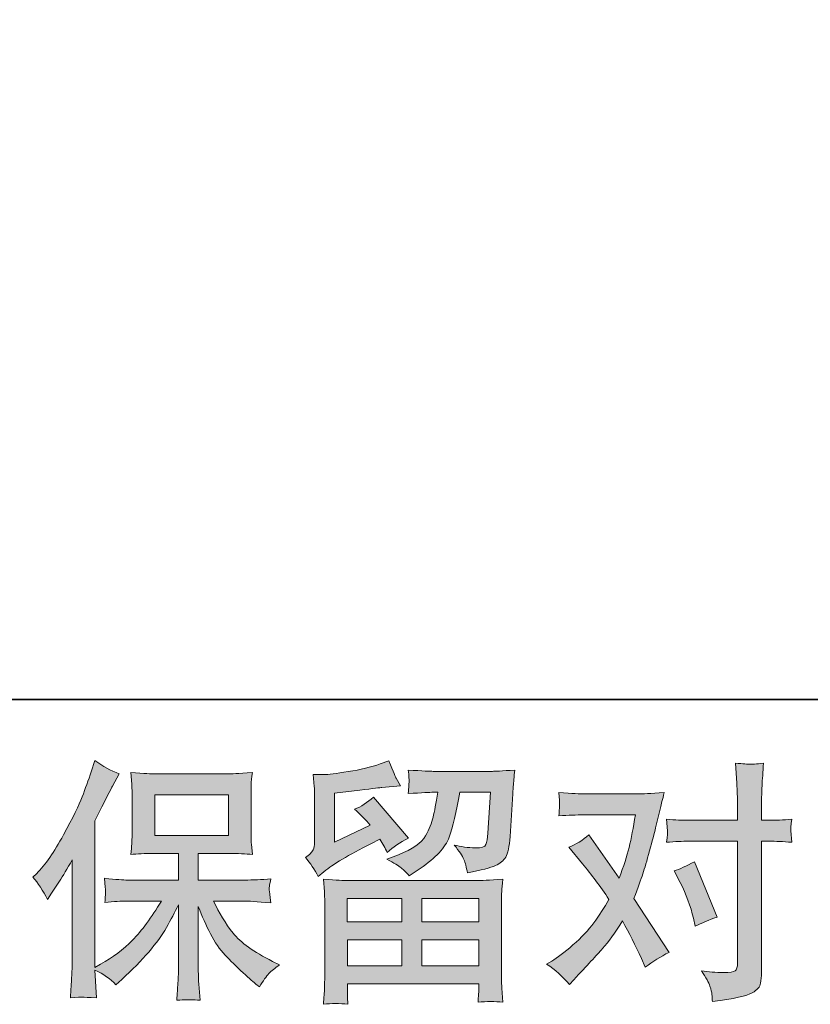
# Model space of a CAD drawing. Units: inches. Extents: x -221 to 146, y 129 to 391.
# Drawn here: x -161 to -133, y 129 to 165 of the extents above; entities that cross this region are included whole.
import ezdxf

# ---------------------------------------------------------------- set-up
doc = ezdxf.new("R2010")
doc.units = ezdxf.units.IN
doc.header["$MEASUREMENT"] = 0
doc.layers.add('图层 1', color=7, linetype='Continuous')

msp = doc.modelspace()

# ---------------------------------------------------------------- hatches: boundary and pattern name
at = {"layer": '图层 1'}
h = msp.add_hatch(color=7, dxfattribs=at)
h.dxf.hatch_style = 2
h.paths.add_polyline_path([(-156.639, 135.481), (-153.986, 135.481), (-153.986, 136.941), (-156.639, 136.941)])
edge = h.paths.add_edge_path()
edge.add_spline(control_points=[(-161.026, 133.979), (-161.026, 133.979), (-160.888, 134.114), (-160.888, 134.114), (-160.585, 134.419), (-160.265, 134.881), (-159.924, 135.502), (-159.585, 136.123), (-159.361, 136.58), (-159.249, 136.872), (-159.138, 137.164), (-159.029, 137.466), (-158.926, 137.776), (-158.926, 137.776), (-158.795, 138.178), (-158.795, 138.178), (-158.509, 137.971), (-158.217, 137.813), (-157.918, 137.703), (-157.918, 137.703), (-158.155, 137.256), (-158.155, 137.256), (-158.198, 137.183), (-158.412, 136.766), (-158.795, 136.005), (-158.795, 136.005), (-158.795, 130.726), (-158.795, 130.726), (-158.795, 130.726), (-158.588, 130.845), (-158.588, 130.845), (-158.15, 131.088), (-157.765, 131.377), (-157.438, 131.712), (-157.106, 132.047), (-156.761, 132.516), (-156.397, 133.119), (-156.397, 133.119), (-157.623, 133.119), (-157.623, 133.119), (-157.841, 133.119), (-158.11, 133.1), (-158.432, 133.064), (-158.426, 133.174), (-158.42, 133.259), (-158.413, 133.329), (-158.409, 133.396), (-158.406, 133.447), (-158.409, 133.487), (-158.412, 133.527), (-158.423, 133.676), (-158.442, 133.938), (-158.027, 133.895), (-157.757, 133.874), (-157.623, 133.874), (-157.623, 133.874), (-155.787, 133.874), (-155.787, 133.874), (-155.787, 133.874), (-155.787, 134.836), (-155.787, 134.836), (-155.787, 134.836), (-156.663, 134.836), (-156.663, 134.836), (-156.995, 134.836), (-157.276, 134.82), (-157.502, 134.79), (-157.483, 134.957), (-157.471, 135.085), (-157.464, 135.174), (-157.458, 135.262), (-157.455, 135.381), (-157.455, 135.53), (-157.455, 135.53), (-157.455, 136.97), (-157.455, 136.97), (-157.455, 137.146), (-157.458, 137.268), (-157.464, 137.329), (-157.464, 137.329), (-157.502, 137.743), (-157.502, 137.743), (-157.002, 137.712), (-156.724, 137.697), (-156.663, 137.697), (-156.663, 137.697), (-153.983, 137.697), (-153.983, 137.697), (-153.922, 137.697), (-153.635, 137.712), (-153.123, 137.743), (-153.149, 137.56), (-153.162, 137.417), (-153.165, 137.314), (-153.169, 137.213), (-153.169, 137.097), (-153.169, 136.97), (-153.169, 136.97), (-153.169, 135.53), (-153.169, 135.53), (-153.169, 135.338), (-153.165, 135.219), (-153.159, 135.167), (-153.159, 135.167), (-153.123, 134.79), (-153.123, 134.79), (-153.351, 134.82), (-153.641, 134.836), (-153.992, 134.836), (-153.992, 134.836), (-155.069, 134.836), (-155.069, 134.836), (-155.069, 134.836), (-155.069, 133.874), (-155.069, 133.874), (-155.069, 133.874), (-153.398, 133.874), (-153.398, 133.874), (-153.105, 133.874), (-152.792, 133.889), (-152.457, 133.919), (-152.481, 133.791), (-152.5, 133.7), (-152.508, 133.642), (-152.517, 133.584), (-152.521, 133.539), (-152.517, 133.505), (-152.514, 133.475), (-152.494, 133.323), (-152.457, 133.055), (-152.967, 133.097), (-153.283, 133.119), (-153.398, 133.119), (-153.398, 133.119), (-154.52, 133.119), (-154.52, 133.119), (-154.321, 132.693), (-154.085, 132.309), (-153.818, 131.968), (-153.549, 131.627), (-153.076, 131.286), (-152.393, 130.945), (-152.393, 130.945), (-152.146, 130.817), (-152.146, 130.817), (-152.31, 130.708), (-152.438, 130.604), (-152.53, 130.507), (-152.622, 130.409), (-152.734, 130.251), (-152.868, 130.032), (-152.868, 130.032), (-152.996, 130.132), (-152.996, 130.132), (-153.063, 130.181), (-153.217, 130.318), (-153.458, 130.54), (-153.699, 130.763), (-153.915, 130.973), (-154.107, 131.174), (-154.299, 131.374), (-154.472, 131.63), (-154.63, 131.938), (-154.788, 132.245), (-154.935, 132.571), (-155.069, 132.918), (-155.069, 132.918), (-155.069, 130.607), (-155.069, 130.607), (-155.069, 130.431), (-155.063, 130.272), (-155.05, 130.132), (-155.05, 130.132), (-155.005, 129.548), (-155.005, 129.548), (-155.136, 129.554), (-155.235, 129.56), (-155.302, 129.566), (-155.372, 129.572), (-155.553, 129.566), (-155.842, 129.548), (-155.829, 129.785), (-155.817, 129.986), (-155.806, 130.148), (-155.793, 130.309), (-155.787, 130.461), (-155.787, 130.607), (-155.787, 130.607), (-155.787, 132.982), (-155.787, 132.982), (-155.915, 132.714), (-156.058, 132.443), (-156.216, 132.166), (-156.375, 131.889), (-156.588, 131.594), (-156.855, 131.283), (-157.123, 130.973), (-157.445, 130.644), (-157.824, 130.297), (-157.824, 130.297), (-158.033, 130.105), (-158.033, 130.105), (-158.228, 130.312), (-158.48, 130.489), (-158.799, 130.635), (-158.799, 130.635), (-158.735, 129.63), (-158.735, 129.63), (-159.014, 129.648), (-159.182, 129.661), (-159.233, 129.664), (-159.285, 129.667), (-159.431, 129.654), (-159.674, 129.63), (-159.655, 129.928), (-159.642, 130.175), (-159.629, 130.37), (-159.617, 130.565), (-159.611, 130.766), (-159.611, 130.973), (-159.611, 130.973), (-159.611, 134.598), (-159.611, 134.598), (-159.786, 134.282), (-159.939, 134.026), (-160.067, 133.831), (-160.067, 133.831), (-160.351, 133.402), (-160.351, 133.402), (-160.351, 133.402), (-160.496, 133.174), (-160.496, 133.174), (-160.661, 133.496), (-160.837, 133.764), (-161.026, 133.979)], knot_values=[0, 0, 0, 0, 0.352778, 0.352778, 0.352778, 0.705556, 0.705556, 0.705556, 1.058333, 1.058333, 1.058333, 1.411111, 1.411111, 1.411111, 1.763889, 1.763889, 1.763889, 2.116667, 2.116667, 2.116667, 2.469444, 2.469444, 2.469444, 2.822222, 2.822222, 2.822222, 3.175, 3.175, 3.175, 3.527778, 3.527778, 3.527778, 3.880556, 3.880556, 3.880556, 4.233333, 4.233333, 4.233333, 4.586111, 4.586111, 4.586111, 4.938889, 4.938889, 4.938889, 5.291667, 5.291667, 5.291667, 5.644444, 5.644444, 5.644444, 5.997222, 5.997222, 5.997222, 6.35, 6.35, 6.35, 6.702778, 6.702778, 6.702778, 7.055556, 7.055556, 7.055556, 7.408333, 7.408333, 7.408333, 7.761111, 7.761111, 7.761111, 8.113889, 8.113889, 8.113889, 8.466667, 8.466667, 8.466667, 8.819444, 8.819444, 8.819444, 9.172222, 9.172222, 9.172222, 9.525, 9.525, 9.525, 9.877778, 9.877778, 9.877778, 10.230556, 10.230556, 10.230556, 10.583333, 10.583333, 10.583333, 10.936111, 10.936111, 10.936111, 11.288889, 11.288889, 11.288889, 11.641667, 11.641667, 11.641667, 11.994444, 11.994444, 11.994444, 12.347222, 12.347222, 12.347222, 12.7, 12.7, 12.7, 13.052778, 13.052778, 13.052778, 13.405556, 13.405556, 13.405556, 13.758333, 13.758333, 13.758333, 14.111111, 14.111111, 14.111111, 14.463889, 14.463889, 14.463889, 14.816667, 14.816667, 14.816667, 15.169444, 15.169444, 15.169444, 15.522222, 15.522222, 15.522222, 15.875, 15.875, 15.875, 16.227778, 16.227778, 16.227778, 16.580556, 16.580556, 16.580556, 16.933333, 16.933333, 16.933333, 17.286111, 17.286111, 17.286111, 17.638889, 17.638889, 17.638889, 17.991667, 17.991667, 17.991667, 18.344444, 18.344444, 18.344444, 18.697222, 18.697222, 18.697222, 19.05, 19.05, 19.05, 19.402778, 19.402778, 19.402778, 19.755556, 19.755556, 19.755556, 20.108333, 20.108333, 20.108333, 20.461111, 20.461111, 20.461111, 20.813889, 20.813889, 20.813889, 21.166667, 21.166667, 21.166667, 21.519444, 21.519444, 21.519444, 21.872222, 21.872222, 21.872222, 22.225, 22.225, 22.225, 22.577778, 22.577778, 22.577778, 22.930556, 22.930556, 22.930556, 23.283333, 23.283333, 23.283333, 23.636111, 23.636111, 23.636111, 23.988889, 23.988889, 23.988889, 24.341667, 24.341667, 24.341667, 24.694444, 24.694444, 24.694444, 25.047222, 25.047222, 25.047222, 25.4, 25.4, 25.4, 25.752778, 25.752778, 25.752778, 26.105556, 26.105556, 26.105556, 26.458333, 26.458333, 26.458333, 26.811111, 26.811111, 26.811111, 27.163889, 27.163889, 27.163889, 27.516667, 27.516667, 27.516667, 27.516667], degree=3, periodic=0)
edge.add_line((-161.026, 133.979), (-161.026, 133.979))
h = msp.add_hatch(color=7, dxfattribs=at)
h.dxf.hatch_style = 2
h.paths.add_polyline_path([(-149.705, 133.21), (-147.741, 133.21), (-147.741, 132.37), (-149.714, 132.37)])
h.paths.add_polyline_path([(-149.702, 131.725), (-147.741, 131.725), (-147.741, 130.787), (-149.702, 130.787)])
h.paths.add_polyline_path([(-147.022, 131.725), (-144.965, 131.725), (-144.965, 130.787), (-147.022, 130.787)])
h.paths.add_polyline_path([(-147.022, 133.21), (-144.965, 133.21), (-144.965, 132.37), (-147.022, 132.37)])
edge = h.paths.add_edge_path()
edge.add_spline(control_points=[(-150.755, 134.002), (-150.755, 134.002), (-150.545, 134.175), (-150.545, 134.175), (-150.219, 134.443), (-149.656, 134.778), (-148.859, 135.18), (-148.859, 135.18), (-148.53, 135.344), (-148.53, 135.344), (-148.433, 135.192), (-148.344, 135.03), (-148.265, 134.862), (-148.063, 135.061), (-147.811, 135.234), (-147.507, 135.379), (-147.507, 135.379), (-148.759, 136.86), (-148.759, 136.86), (-148.983, 136.665), (-149.212, 136.519), (-149.443, 136.422), (-149.229, 136.227), (-149.04, 136.038), (-148.877, 135.855), (-148.877, 135.855), (-150.165, 135.234), (-150.165, 135.234), (-150.165, 135.234), (-150.165, 137.006), (-150.165, 137.006), (-150.165, 137.006), (-149.251, 137.116), (-149.251, 137.116), (-148.765, 137.17), (-148.503, 137.201), (-148.466, 137.207), (-148.466, 137.207), (-147.791, 137.271), (-147.791, 137.271), (-147.791, 137.271), (-147.945, 137.545), (-147.945, 137.545), (-147.958, 137.557), (-148.047, 137.764), (-148.21, 138.166), (-148.21, 138.166), (-148.52, 138.056), (-148.52, 138.056), (-148.849, 137.941), (-149.232, 137.849), (-149.672, 137.779), (-150.11, 137.709), (-150.398, 137.673), (-150.535, 137.673), (-150.535, 137.673), (-150.929, 137.673), (-150.929, 137.673), (-150.929, 137.673), (-150.892, 137.244), (-150.892, 137.244), (-150.886, 137.183), (-150.883, 137.049), (-150.883, 136.842), (-150.883, 136.842), (-150.883, 135.225), (-150.883, 135.225), (-150.883, 135.128), (-150.902, 135.04), (-150.938, 134.957), (-150.975, 134.875), (-151.066, 134.784), (-151.212, 134.686), (-151.036, 134.486), (-150.883, 134.257), (-150.755, 134.002)], knot_values=[0, 0, 0, 0, 0.352778, 0.352778, 0.352778, 0.705556, 0.705556, 0.705556, 1.058333, 1.058333, 1.058333, 1.411111, 1.411111, 1.411111, 1.763889, 1.763889, 1.763889, 2.116667, 2.116667, 2.116667, 2.469444, 2.469444, 2.469444, 2.822222, 2.822222, 2.822222, 3.175, 3.175, 3.175, 3.527778, 3.527778, 3.527778, 3.880556, 3.880556, 3.880556, 4.233333, 4.233333, 4.233333, 4.586111, 4.586111, 4.586111, 4.938889, 4.938889, 4.938889, 5.291667, 5.291667, 5.291667, 5.644444, 5.644444, 5.644444, 5.997222, 5.997222, 5.997222, 6.35, 6.35, 6.35, 6.702778, 6.702778, 6.702778, 7.055556, 7.055556, 7.055556, 7.408333, 7.408333, 7.408333, 7.761111, 7.761111, 7.761111, 8.113889, 8.113889, 8.113889, 8.466667, 8.466667, 8.466667, 8.819444, 8.819444, 8.819444, 8.819444], degree=3, periodic=0)
edge.add_line((-150.755, 134.002), (-150.755, 134.002))
edge = h.paths.add_edge_path()
edge.add_spline(control_points=[(-149.683, 129.402), (-149.683, 129.402), (-149.692, 129.658), (-149.692, 129.658), (-149.692, 129.658), (-149.702, 129.922), (-149.702, 129.922), (-149.702, 129.922), (-149.702, 130.142), (-149.702, 130.142), (-149.702, 130.142), (-144.965, 130.142), (-144.965, 130.142), (-144.965, 130.142), (-144.965, 129.941), (-144.965, 129.941), (-144.965, 129.928), (-144.971, 129.874), (-144.98, 129.773), (-144.99, 129.673), (-144.993, 129.572), (-144.993, 129.475), (-144.69, 129.511), (-144.396, 129.511), (-144.103, 129.475), (-144.103, 129.475), (-144.14, 129.986), (-144.14, 129.986), (-144.147, 130.053), (-144.15, 130.221), (-144.15, 130.489), (-144.15, 130.489), (-144.15, 133.033), (-144.15, 133.033), (-144.15, 133.216), (-144.15, 133.359), (-144.147, 133.463), (-144.144, 133.566), (-144.128, 133.712), (-144.103, 133.901), (-144.604, 133.871), (-144.904, 133.855), (-145.007, 133.855), (-145.007, 133.855), (-149.714, 133.855), (-149.714, 133.855), (-149.806, 133.855), (-150.088, 133.871), (-150.563, 133.901), (-150.563, 133.901), (-150.526, 133.454), (-150.526, 133.454), (-150.521, 133.387), (-150.518, 133.244), (-150.518, 133.024), (-150.518, 133.024), (-150.518, 130.507), (-150.518, 130.507), (-150.518, 130.288), (-150.521, 130.111), (-150.526, 129.977), (-150.532, 129.843), (-150.545, 129.651), (-150.563, 129.402), (-150.273, 129.438), (-149.982, 129.438), (-149.683, 129.402)], knot_values=[0, 0, 0, 0, 0.352778, 0.352778, 0.352778, 0.705556, 0.705556, 0.705556, 1.058333, 1.058333, 1.058333, 1.411111, 1.411111, 1.411111, 1.763889, 1.763889, 1.763889, 2.116667, 2.116667, 2.116667, 2.469444, 2.469444, 2.469444, 2.822222, 2.822222, 2.822222, 3.175, 3.175, 3.175, 3.527778, 3.527778, 3.527778, 3.880556, 3.880556, 3.880556, 4.233333, 4.233333, 4.233333, 4.586111, 4.586111, 4.586111, 4.938889, 4.938889, 4.938889, 5.291667, 5.291667, 5.291667, 5.644444, 5.644444, 5.644444, 5.997222, 5.997222, 5.997222, 6.35, 6.35, 6.35, 6.702778, 6.702778, 6.702778, 7.055556, 7.055556, 7.055556, 7.408333, 7.408333, 7.408333, 7.761111, 7.761111, 7.761111, 7.761111], degree=3, periodic=0)
edge.add_line((-149.683, 129.402), (-149.683, 129.402))
edge = h.paths.add_edge_path()
edge.add_spline(control_points=[(-147.763, 134.309), (-147.674, 134.233), (-147.577, 134.139), (-147.473, 134.029), (-147.473, 134.029), (-147.082, 134.294), (-147.082, 134.294), (-146.521, 134.671), (-146.173, 135.046), (-146.04, 135.414), (-145.907, 135.782), (-145.779, 136.321), (-145.655, 137.034), (-145.655, 137.034), (-144.55, 137.034), (-144.55, 137.034), (-144.55, 137.034), (-144.642, 135.563), (-144.642, 135.563), (-144.655, 135.374), (-144.678, 135.237), (-144.716, 135.149), (-144.751, 135.061), (-144.876, 135.021), (-145.09, 135.034), (-145.364, 135.04), (-145.62, 135.073), (-145.856, 135.134), (-145.674, 134.915), (-145.559, 134.744), (-145.508, 134.619), (-145.456, 134.495), (-145.413, 134.333), (-145.383, 134.139), (-144.882, 134.23), (-144.547, 134.315), (-144.375, 134.394), (-144.201, 134.473), (-144.076, 134.577), (-144, 134.702), (-143.924, 134.827), (-143.872, 135.073), (-143.847, 135.446), (-143.847, 135.446), (-143.747, 136.979), (-143.747, 136.979), (-143.747, 137.015), (-143.741, 137.104), (-143.729, 137.247), (-143.716, 137.387), (-143.7, 137.585), (-143.674, 137.834), (-144.144, 137.804), (-144.412, 137.788), (-144.479, 137.788), (-144.479, 137.788), (-146.616, 137.788), (-146.616, 137.788), (-146.7, 137.788), (-146.999, 137.804), (-147.51, 137.834), (-147.486, 137.615), (-147.476, 137.481), (-147.479, 137.429), (-147.482, 137.381), (-147.486, 137.323), (-147.489, 137.262), (-147.492, 137.199), (-147.498, 137.107), (-147.51, 136.988), (-147.016, 137.018), (-146.719, 137.034), (-146.616, 137.034), (-146.616, 137.034), (-146.451, 137.034), (-146.451, 137.034), (-146.512, 136.638), (-146.566, 136.339), (-146.616, 136.139), (-146.664, 135.938), (-146.757, 135.712), (-146.894, 135.463), (-147.032, 135.213), (-147.354, 134.988), (-147.865, 134.787), (-147.865, 134.787), (-148.286, 134.623), (-148.286, 134.623), (-148.025, 134.489), (-147.852, 134.385), (-147.763, 134.309)], knot_values=[0, 0, 0, 0, 0.352778, 0.352778, 0.352778, 0.705556, 0.705556, 0.705556, 1.058333, 1.058333, 1.058333, 1.411111, 1.411111, 1.411111, 1.763889, 1.763889, 1.763889, 2.116667, 2.116667, 2.116667, 2.469444, 2.469444, 2.469444, 2.822222, 2.822222, 2.822222, 3.175, 3.175, 3.175, 3.527778, 3.527778, 3.527778, 3.880556, 3.880556, 3.880556, 4.233333, 4.233333, 4.233333, 4.586111, 4.586111, 4.586111, 4.938889, 4.938889, 4.938889, 5.291667, 5.291667, 5.291667, 5.644444, 5.644444, 5.644444, 5.997222, 5.997222, 5.997222, 6.35, 6.35, 6.35, 6.702778, 6.702778, 6.702778, 7.055556, 7.055556, 7.055556, 7.408333, 7.408333, 7.408333, 7.761111, 7.761111, 7.761111, 8.113889, 8.113889, 8.113889, 8.466667, 8.466667, 8.466667, 8.819444, 8.819444, 8.819444, 9.172222, 9.172222, 9.172222, 9.525, 9.525, 9.525, 9.877778, 9.877778, 9.877778, 10.230556, 10.230556, 10.230556, 10.583333, 10.583333, 10.583333, 10.583333], degree=3, periodic=0)
edge.add_line((-147.763, 134.309), (-147.763, 134.309))
h = msp.add_hatch(color=7, dxfattribs=at)
h.dxf.hatch_style = 2
edge = h.paths.add_edge_path()
edge.add_spline(control_points=[(-137.717, 133.785), (-137.505, 133.365), (-137.346, 132.936), (-137.243, 132.498), (-137.243, 132.498), (-137.179, 132.215), (-137.179, 132.215), (-136.953, 132.324), (-136.691, 132.434), (-136.394, 132.543), (-136.394, 132.543), (-137.206, 134.534), (-137.206, 134.534), (-137.499, 134.376), (-137.741, 134.266), (-137.936, 134.205), (-137.936, 134.205), (-137.717, 133.785), (-137.717, 133.785)], knot_values=[0, 0, 0, 0, 1, 1, 1, 2, 2, 2, 3, 3, 3, 4, 4, 4, 5, 5, 5, 6, 6, 6, 6], degree=3, periodic=0)
edge = h.paths.add_edge_path()
edge.add_spline(control_points=[(-141.708, 130.12), (-141.708, 130.12), (-141.553, 130.285), (-141.553, 130.285), (-141.072, 130.796), (-140.728, 131.17), (-140.518, 131.408), (-140.307, 131.645), (-140.067, 131.977), (-139.799, 132.403), (-139.556, 131.971), (-139.327, 131.521), (-139.115, 131.052), (-139.115, 131.052), (-138.977, 130.741), (-138.977, 130.741), (-138.715, 130.942), (-138.429, 131.119), (-138.119, 131.271), (-138.119, 131.271), (-139.389, 133.216), (-139.389, 133.216), (-139.236, 133.606), (-139.13, 133.901), (-139.065, 134.099), (-139.001, 134.297), (-138.92, 134.571), (-138.822, 134.924), (-138.725, 135.277), (-138.652, 135.554), (-138.604, 135.755), (-138.604, 135.755), (-138.429, 136.479), (-138.429, 136.479), (-138.406, 136.595), (-138.359, 136.778), (-138.292, 137.021), (-138.805, 136.992), (-139.105, 136.976), (-139.196, 136.976), (-139.196, 136.976), (-141.197, 136.976), (-141.197, 136.976), (-141.3, 136.976), (-141.599, 136.992), (-142.091, 137.021), (-142.066, 136.808), (-142.057, 136.674), (-142.06, 136.626), (-142.063, 136.577), (-142.066, 136.519), (-142.07, 136.455), (-142.073, 136.391), (-142.079, 136.3), (-142.091, 136.184), (-141.744, 136.209), (-141.446, 136.221), (-141.197, 136.221), (-141.197, 136.221), (-139.333, 136.221), (-139.333, 136.221), (-139.407, 135.758), (-139.483, 135.368), (-139.559, 135.052), (-139.636, 134.735), (-139.754, 134.367), (-139.917, 133.947), (-139.917, 133.947), (-141.005, 135.508), (-141.005, 135.508), (-141.23, 135.303), (-141.473, 135.152), (-141.735, 135.061), (-141.735, 135.061), (-141.233, 134.46), (-141.233, 134.46), (-140.916, 134.07), (-140.6, 133.642), (-140.284, 133.18), (-140.454, 132.881), (-140.636, 132.601), (-140.827, 132.336), (-141.019, 132.072), (-141.27, 131.804), (-141.58, 131.537), (-141.891, 131.268), (-142.146, 131.076), (-142.347, 130.96), (-142.347, 130.96), (-142.53, 130.851), (-142.53, 130.851), (-142.219, 130.644), (-141.945, 130.4), (-141.708, 130.12)], knot_values=[0, 0, 0, 0, 0.352778, 0.352778, 0.352778, 0.705556, 0.705556, 0.705556, 1.058333, 1.058333, 1.058333, 1.411111, 1.411111, 1.411111, 1.763889, 1.763889, 1.763889, 2.116667, 2.116667, 2.116667, 2.469444, 2.469444, 2.469444, 2.822222, 2.822222, 2.822222, 3.175, 3.175, 3.175, 3.527778, 3.527778, 3.527778, 3.880556, 3.880556, 3.880556, 4.233333, 4.233333, 4.233333, 4.586111, 4.586111, 4.586111, 4.938889, 4.938889, 4.938889, 5.291667, 5.291667, 5.291667, 5.644444, 5.644444, 5.644444, 5.997222, 5.997222, 5.997222, 6.35, 6.35, 6.35, 6.702778, 6.702778, 6.702778, 7.055556, 7.055556, 7.055556, 7.408333, 7.408333, 7.408333, 7.761111, 7.761111, 7.761111, 8.113889, 8.113889, 8.113889, 8.466667, 8.466667, 8.466667, 8.819444, 8.819444, 8.819444, 9.172222, 9.172222, 9.172222, 9.525, 9.525, 9.525, 9.877778, 9.877778, 9.877778, 10.230556, 10.230556, 10.230556, 10.583333, 10.583333, 10.583333, 10.936111, 10.936111, 10.936111, 10.936111], degree=3, periodic=0)
edge.add_line((-141.708, 130.12), (-141.708, 130.12))
edge = h.paths.add_edge_path()
edge.add_spline(control_points=[(-137.41, 135.271), (-137.41, 135.271), (-135.656, 135.271), (-135.656, 135.271), (-135.656, 135.271), (-135.656, 130.896), (-135.656, 130.896), (-135.656, 130.744), (-135.684, 130.647), (-135.739, 130.604), (-135.793, 130.563), (-135.93, 130.543), (-136.148, 130.549), (-136.441, 130.549), (-136.709, 130.568), (-136.953, 130.604), (-136.789, 130.361), (-136.688, 130.178), (-136.649, 130.053), (-136.608, 129.928), (-136.585, 129.828), (-136.578, 129.752), (-136.572, 129.676), (-136.566, 129.591), (-136.56, 129.499), (-135.787, 129.603), (-135.308, 129.709), (-135.126, 129.816), (-134.947, 129.922), (-134.846, 130.035), (-134.825, 130.157), (-134.804, 130.279), (-134.791, 130.403), (-134.791, 130.531), (-134.791, 130.531), (-134.791, 135.271), (-134.791, 135.271), (-134.791, 135.271), (-134.509, 135.271), (-134.509, 135.271), (-134.289, 135.271), (-134.021, 135.259), (-133.705, 135.234), (-133.705, 135.234), (-133.741, 135.648), (-133.741, 135.648), (-133.747, 135.693), (-133.736, 135.828), (-133.705, 136.062), (-134.021, 136.038), (-134.289, 136.026), (-134.509, 136.026), (-134.509, 136.026), (-134.791, 136.026), (-134.791, 136.026), (-134.791, 136.026), (-134.791, 136.667), (-134.791, 136.667), (-134.791, 136.836), (-134.785, 137.037), (-134.774, 137.265), (-134.761, 137.493), (-134.743, 137.764), (-134.718, 138.081), (-134.983, 138.05), (-135.151, 138.038), (-135.215, 138.041), (-135.279, 138.044), (-135.452, 138.056), (-135.729, 138.081), (-135.729, 138.081), (-135.684, 137.359), (-135.684, 137.359), (-135.665, 137.073), (-135.656, 136.839), (-135.656, 136.656), (-135.656, 136.656), (-135.656, 136.026), (-135.656, 136.026), (-135.656, 136.026), (-137.41, 136.026), (-137.41, 136.026), (-137.636, 136.026), (-137.902, 136.038), (-138.214, 136.062), (-138.214, 136.062), (-138.177, 135.648), (-138.177, 135.648), (-138.17, 135.6), (-138.183, 135.463), (-138.214, 135.234), (-137.902, 135.259), (-137.636, 135.271), (-137.41, 135.271)], knot_values=[0, 0, 0, 0, 0.352778, 0.352778, 0.352778, 0.705556, 0.705556, 0.705556, 1.058333, 1.058333, 1.058333, 1.411111, 1.411111, 1.411111, 1.763889, 1.763889, 1.763889, 2.116667, 2.116667, 2.116667, 2.469444, 2.469444, 2.469444, 2.822222, 2.822222, 2.822222, 3.175, 3.175, 3.175, 3.527778, 3.527778, 3.527778, 3.880556, 3.880556, 3.880556, 4.233333, 4.233333, 4.233333, 4.586111, 4.586111, 4.586111, 4.938889, 4.938889, 4.938889, 5.291667, 5.291667, 5.291667, 5.644444, 5.644444, 5.644444, 5.997222, 5.997222, 5.997222, 6.35, 6.35, 6.35, 6.702778, 6.702778, 6.702778, 7.055556, 7.055556, 7.055556, 7.408333, 7.408333, 7.408333, 7.761111, 7.761111, 7.761111, 8.113889, 8.113889, 8.113889, 8.466667, 8.466667, 8.466667, 8.819444, 8.819444, 8.819444, 9.172222, 9.172222, 9.172222, 9.525, 9.525, 9.525, 9.877778, 9.877778, 9.877778, 10.230556, 10.230556, 10.230556, 10.583333, 10.583333, 10.583333, 10.936111, 10.936111, 10.936111, 10.936111], degree=3, periodic=0)
edge.add_line((-137.41, 135.271), (-137.41, 135.271))

# ---------------------------------------------------------------- linework, layer by layer
at = {"layer": '图层 1', "color": 7, "lineweight": 35}
msp.add_lwpolyline([(145.546, 140.379), (-220.404, 140.379), (-220.404, 377.417), (145.546, 377.417), (145.546, 140.379)], dxfattribs=at)
at = {"layer": '图层 1', "color": 7, "lineweight": 0}
for points in [[(-156.639, 135.481), (-153.986, 135.481), (-153.986, 136.941), (-156.639, 136.941), (-156.639, 135.481)], [(-149.705, 133.21), (-147.741, 133.21), (-147.741, 132.37), (-149.714, 132.37), (-149.705, 133.21)], [(-147.022, 133.21), (-144.965, 133.21), (-144.965, 132.37), (-147.022, 132.37), (-147.022, 133.21)], [(-149.702, 131.725), (-147.741, 131.725), (-147.741, 130.787), (-149.702, 130.787), (-149.702, 131.725)], [(-147.022, 131.725), (-144.965, 131.725), (-144.965, 130.787), (-147.022, 130.787), (-147.022, 131.725)]]:
    msp.add_lwpolyline(points, dxfattribs=at)
for points, knots in [([(-161.026, 133.979), (-161.026, 133.979), (-160.888, 134.114), (-160.888, 134.114), (-160.585, 134.419), (-160.265, 134.881), (-159.924, 135.502), (-159.585, 136.123), (-159.361, 136.58), (-159.249, 136.872), (-159.138, 137.164), (-159.029, 137.466), (-158.926, 137.776), (-158.926, 137.776), (-158.795, 138.178), (-158.795, 138.178), (-158.509, 137.971), (-158.217, 137.813), (-157.918, 137.703), (-157.918, 137.703), (-158.155, 137.256), (-158.155, 137.256), (-158.198, 137.183), (-158.412, 136.766), (-158.795, 136.005), (-158.795, 136.005), (-158.795, 130.726), (-158.795, 130.726), (-158.795, 130.726), (-158.588, 130.845), (-158.588, 130.845), (-158.15, 131.088), (-157.765, 131.377), (-157.438, 131.712), (-157.106, 132.047), (-156.761, 132.516), (-156.397, 133.119), (-156.397, 133.119), (-157.623, 133.119), (-157.623, 133.119), (-157.841, 133.119), (-158.11, 133.1), (-158.432, 133.064), (-158.426, 133.174), (-158.42, 133.259), (-158.413, 133.329), (-158.409, 133.396), (-158.406, 133.447), (-158.409, 133.487), (-158.412, 133.527), (-158.423, 133.676), (-158.442, 133.938), (-158.027, 133.895), (-157.757, 133.874), (-157.623, 133.874), (-157.623, 133.874), (-155.787, 133.874), (-155.787, 133.874), (-155.787, 133.874), (-155.787, 134.836), (-155.787, 134.836), (-155.787, 134.836), (-156.663, 134.836), (-156.663, 134.836), (-156.995, 134.836), (-157.276, 134.82), (-157.502, 134.79), (-157.483, 134.957), (-157.471, 135.085), (-157.464, 135.174), (-157.458, 135.262), (-157.455, 135.381), (-157.455, 135.53), (-157.455, 135.53), (-157.455, 136.97), (-157.455, 136.97), (-157.455, 137.146), (-157.458, 137.268), (-157.464, 137.329), (-157.464, 137.329), (-157.502, 137.743), (-157.502, 137.743), (-157.002, 137.712), (-156.724, 137.697), (-156.663, 137.697), (-156.663, 137.697), (-153.983, 137.697), (-153.983, 137.697), (-153.922, 137.697), (-153.635, 137.712), (-153.123, 137.743), (-153.149, 137.56), (-153.162, 137.417), (-153.165, 137.314), (-153.169, 137.213), (-153.169, 137.097), (-153.169, 136.97), (-153.169, 136.97), (-153.169, 135.53), (-153.169, 135.53), (-153.169, 135.338), (-153.165, 135.219), (-153.159, 135.167), (-153.159, 135.167), (-153.123, 134.79), (-153.123, 134.79), (-153.351, 134.82), (-153.641, 134.836), (-153.992, 134.836), (-153.992, 134.836), (-155.069, 134.836), (-155.069, 134.836), (-155.069, 134.836), (-155.069, 133.874), (-155.069, 133.874), (-155.069, 133.874), (-153.398, 133.874), (-153.398, 133.874), (-153.105, 133.874), (-152.792, 133.889), (-152.457, 133.919), (-152.481, 133.791), (-152.5, 133.7), (-152.508, 133.642), (-152.517, 133.584), (-152.521, 133.539), (-152.517, 133.505), (-152.514, 133.475), (-152.494, 133.323), (-152.457, 133.055), (-152.967, 133.097), (-153.283, 133.119), (-153.398, 133.119), (-153.398, 133.119), (-154.52, 133.119), (-154.52, 133.119), (-154.321, 132.693), (-154.085, 132.309), (-153.818, 131.968), (-153.549, 131.627), (-153.076, 131.286), (-152.393, 130.945), (-152.393, 130.945), (-152.146, 130.817), (-152.146, 130.817), (-152.31, 130.708), (-152.438, 130.604), (-152.53, 130.507), (-152.622, 130.409), (-152.734, 130.251), (-152.868, 130.032), (-152.868, 130.032), (-152.996, 130.132), (-152.996, 130.132), (-153.063, 130.181), (-153.217, 130.318), (-153.458, 130.54), (-153.699, 130.763), (-153.915, 130.973), (-154.107, 131.174), (-154.299, 131.374), (-154.472, 131.63), (-154.63, 131.938), (-154.788, 132.245), (-154.935, 132.571), (-155.069, 132.918), (-155.069, 132.918), (-155.069, 130.607), (-155.069, 130.607), (-155.069, 130.431), (-155.063, 130.272), (-155.05, 130.132), (-155.05, 130.132), (-155.005, 129.548), (-155.005, 129.548), (-155.136, 129.554), (-155.235, 129.56), (-155.302, 129.566), (-155.372, 129.572), (-155.553, 129.566), (-155.842, 129.548), (-155.829, 129.785), (-155.817, 129.986), (-155.806, 130.148), (-155.793, 130.309), (-155.787, 130.461), (-155.787, 130.607), (-155.787, 130.607), (-155.787, 132.982), (-155.787, 132.982), (-155.915, 132.714), (-156.058, 132.443), (-156.216, 132.166), (-156.375, 131.889), (-156.588, 131.594), (-156.855, 131.283), (-157.123, 130.973), (-157.445, 130.644), (-157.824, 130.297), (-157.824, 130.297), (-158.033, 130.105), (-158.033, 130.105), (-158.228, 130.312), (-158.48, 130.489), (-158.799, 130.635), (-158.799, 130.635), (-158.735, 129.63), (-158.735, 129.63), (-159.014, 129.648), (-159.182, 129.661), (-159.233, 129.664), (-159.285, 129.667), (-159.431, 129.654), (-159.674, 129.63), (-159.655, 129.928), (-159.642, 130.175), (-159.629, 130.37), (-159.617, 130.565), (-159.611, 130.766), (-159.611, 130.973), (-159.611, 130.973), (-159.611, 134.598), (-159.611, 134.598), (-159.786, 134.282), (-159.939, 134.026), (-160.067, 133.831), (-160.067, 133.831), (-160.351, 133.402), (-160.351, 133.402), (-160.351, 133.402), (-160.496, 133.174), (-160.496, 133.174), (-160.661, 133.496), (-160.837, 133.764), (-161.026, 133.979)], [0, 0, 0, 0, 1, 1, 1, 2, 2, 2, 3, 3, 3, 4, 4, 4, 5, 5, 5, 6, 6, 6, 7, 7, 7, 8, 8, 8, 9, 9, 9, 10, 10, 10, 11, 11, 11, 12, 12, 12, 13, 13, 13, 14, 14, 14, 15, 15, 15, 16, 16, 16, 17, 17, 17, 18, 18, 18, 19, 19, 19, 20, 20, 20, 21, 21, 21, 22, 22, 22, 23, 23, 23, 24, 24, 24, 25, 25, 25, 26, 26, 26, 27, 27, 27, 28, 28, 28, 29, 29, 29, 30, 30, 30, 31, 31, 31, 32, 32, 32, 33, 33, 33, 34, 34, 34, 35, 35, 35, 36, 36, 36, 37, 37, 37, 38, 38, 38, 39, 39, 39, 40, 40, 40, 41, 41, 41, 42, 42, 42, 43, 43, 43, 44, 44, 44, 45, 45, 45, 46, 46, 46, 47, 47, 47, 48, 48, 48, 49, 49, 49, 50, 50, 50, 51, 51, 51, 52, 52, 52, 53, 53, 53, 54, 54, 54, 55, 55, 55, 56, 56, 56, 57, 57, 57, 58, 58, 58, 59, 59, 59, 60, 60, 60, 61, 61, 61, 62, 62, 62, 63, 63, 63, 64, 64, 64, 65, 65, 65, 66, 66, 66, 67, 67, 67, 68, 68, 68, 69, 69, 69, 70, 70, 70, 71, 71, 71, 72, 72, 72, 73, 73, 73, 74, 74, 74, 75, 75, 75, 76, 76, 76, 77, 77, 77, 78, 78, 78, 78]), ([(-150.755, 134.002), (-150.755, 134.002), (-150.545, 134.175), (-150.545, 134.175), (-150.219, 134.443), (-149.656, 134.778), (-148.859, 135.18), (-148.859, 135.18), (-148.53, 135.344), (-148.53, 135.344), (-148.433, 135.192), (-148.344, 135.03), (-148.265, 134.862), (-148.063, 135.061), (-147.811, 135.234), (-147.507, 135.379), (-147.507, 135.379), (-148.759, 136.86), (-148.759, 136.86), (-148.983, 136.665), (-149.212, 136.519), (-149.443, 136.422), (-149.229, 136.227), (-149.04, 136.038), (-148.877, 135.855), (-148.877, 135.855), (-150.165, 135.234), (-150.165, 135.234), (-150.165, 135.234), (-150.165, 137.006), (-150.165, 137.006), (-150.165, 137.006), (-149.251, 137.116), (-149.251, 137.116), (-148.765, 137.17), (-148.503, 137.201), (-148.466, 137.207), (-148.466, 137.207), (-147.791, 137.271), (-147.791, 137.271), (-147.791, 137.271), (-147.945, 137.545), (-147.945, 137.545), (-147.958, 137.557), (-148.047, 137.764), (-148.21, 138.166), (-148.21, 138.166), (-148.52, 138.056), (-148.52, 138.056), (-148.849, 137.941), (-149.232, 137.849), (-149.672, 137.779), (-150.11, 137.709), (-150.398, 137.673), (-150.535, 137.673), (-150.535, 137.673), (-150.929, 137.673), (-150.929, 137.673), (-150.929, 137.673), (-150.892, 137.244), (-150.892, 137.244), (-150.886, 137.183), (-150.883, 137.049), (-150.883, 136.842), (-150.883, 136.842), (-150.883, 135.225), (-150.883, 135.225), (-150.883, 135.128), (-150.902, 135.04), (-150.938, 134.957), (-150.975, 134.875), (-151.066, 134.784), (-151.212, 134.686), (-151.036, 134.486), (-150.883, 134.257), (-150.755, 134.002)], [0, 0, 0, 0, 1, 1, 1, 2, 2, 2, 3, 3, 3, 4, 4, 4, 5, 5, 5, 6, 6, 6, 7, 7, 7, 8, 8, 8, 9, 9, 9, 10, 10, 10, 11, 11, 11, 12, 12, 12, 13, 13, 13, 14, 14, 14, 15, 15, 15, 16, 16, 16, 17, 17, 17, 18, 18, 18, 19, 19, 19, 20, 20, 20, 21, 21, 21, 22, 22, 22, 23, 23, 23, 24, 24, 24, 25, 25, 25, 25]), ([(-137.41, 135.271), (-137.41, 135.271), (-135.656, 135.271), (-135.656, 135.271), (-135.656, 135.271), (-135.656, 130.896), (-135.656, 130.896), (-135.656, 130.744), (-135.684, 130.647), (-135.739, 130.604), (-135.793, 130.563), (-135.93, 130.543), (-136.148, 130.549), (-136.441, 130.549), (-136.709, 130.568), (-136.953, 130.604), (-136.789, 130.361), (-136.688, 130.178), (-136.649, 130.053), (-136.608, 129.928), (-136.585, 129.828), (-136.578, 129.752), (-136.572, 129.676), (-136.566, 129.591), (-136.56, 129.499), (-135.787, 129.603), (-135.308, 129.709), (-135.126, 129.816), (-134.947, 129.922), (-134.846, 130.035), (-134.825, 130.157), (-134.804, 130.279), (-134.791, 130.403), (-134.791, 130.531), (-134.791, 130.531), (-134.791, 135.271), (-134.791, 135.271), (-134.791, 135.271), (-134.509, 135.271), (-134.509, 135.271), (-134.289, 135.271), (-134.021, 135.259), (-133.705, 135.234), (-133.705, 135.234), (-133.741, 135.648), (-133.741, 135.648), (-133.747, 135.693), (-133.736, 135.828), (-133.705, 136.062), (-134.021, 136.038), (-134.289, 136.026), (-134.509, 136.026), (-134.509, 136.026), (-134.791, 136.026), (-134.791, 136.026), (-134.791, 136.026), (-134.791, 136.667), (-134.791, 136.667), (-134.791, 136.836), (-134.785, 137.037), (-134.774, 137.265), (-134.761, 137.493), (-134.743, 137.764), (-134.718, 138.081), (-134.983, 138.05), (-135.151, 138.038), (-135.215, 138.041), (-135.279, 138.044), (-135.452, 138.056), (-135.729, 138.081), (-135.729, 138.081), (-135.684, 137.359), (-135.684, 137.359), (-135.665, 137.073), (-135.656, 136.839), (-135.656, 136.656), (-135.656, 136.656), (-135.656, 136.026), (-135.656, 136.026), (-135.656, 136.026), (-137.41, 136.026), (-137.41, 136.026), (-137.636, 136.026), (-137.902, 136.038), (-138.214, 136.062), (-138.214, 136.062), (-138.177, 135.648), (-138.177, 135.648), (-138.17, 135.6), (-138.183, 135.463), (-138.214, 135.234), (-137.902, 135.259), (-137.636, 135.271), (-137.41, 135.271)], [0, 0, 0, 0, 1, 1, 1, 2, 2, 2, 3, 3, 3, 4, 4, 4, 5, 5, 5, 6, 6, 6, 7, 7, 7, 8, 8, 8, 9, 9, 9, 10, 10, 10, 11, 11, 11, 12, 12, 12, 13, 13, 13, 14, 14, 14, 15, 15, 15, 16, 16, 16, 17, 17, 17, 18, 18, 18, 19, 19, 19, 20, 20, 20, 21, 21, 21, 22, 22, 22, 23, 23, 23, 24, 24, 24, 25, 25, 25, 26, 26, 26, 27, 27, 27, 28, 28, 28, 29, 29, 29, 30, 30, 30, 31, 31, 31, 31]), ([(-147.763, 134.309), (-147.674, 134.233), (-147.577, 134.139), (-147.473, 134.029), (-147.473, 134.029), (-147.082, 134.294), (-147.082, 134.294), (-146.521, 134.671), (-146.173, 135.046), (-146.04, 135.414), (-145.907, 135.782), (-145.779, 136.321), (-145.655, 137.034), (-145.655, 137.034), (-144.55, 137.034), (-144.55, 137.034), (-144.55, 137.034), (-144.642, 135.563), (-144.642, 135.563), (-144.655, 135.374), (-144.678, 135.237), (-144.716, 135.149), (-144.751, 135.061), (-144.876, 135.021), (-145.09, 135.034), (-145.364, 135.04), (-145.62, 135.073), (-145.856, 135.134), (-145.674, 134.915), (-145.559, 134.744), (-145.508, 134.619), (-145.456, 134.495), (-145.413, 134.333), (-145.383, 134.139), (-144.882, 134.23), (-144.547, 134.315), (-144.375, 134.394), (-144.201, 134.473), (-144.076, 134.577), (-144, 134.702), (-143.924, 134.827), (-143.872, 135.073), (-143.847, 135.446), (-143.847, 135.446), (-143.747, 136.979), (-143.747, 136.979), (-143.747, 137.015), (-143.741, 137.104), (-143.729, 137.247), (-143.716, 137.387), (-143.7, 137.585), (-143.674, 137.834), (-144.144, 137.804), (-144.412, 137.788), (-144.479, 137.788), (-144.479, 137.788), (-146.616, 137.788), (-146.616, 137.788), (-146.7, 137.788), (-146.999, 137.804), (-147.51, 137.834), (-147.486, 137.615), (-147.476, 137.481), (-147.479, 137.429), (-147.482, 137.381), (-147.486, 137.323), (-147.489, 137.262), (-147.492, 137.199), (-147.498, 137.107), (-147.51, 136.988), (-147.016, 137.018), (-146.719, 137.034), (-146.616, 137.034), (-146.616, 137.034), (-146.451, 137.034), (-146.451, 137.034), (-146.512, 136.638), (-146.566, 136.339), (-146.616, 136.139), (-146.664, 135.938), (-146.757, 135.712), (-146.894, 135.463), (-147.032, 135.213), (-147.354, 134.988), (-147.865, 134.787), (-147.865, 134.787), (-148.286, 134.623), (-148.286, 134.623), (-148.025, 134.489), (-147.852, 134.385), (-147.763, 134.309)], [0, 0, 0, 0, 1, 1, 1, 2, 2, 2, 3, 3, 3, 4, 4, 4, 5, 5, 5, 6, 6, 6, 7, 7, 7, 8, 8, 8, 9, 9, 9, 10, 10, 10, 11, 11, 11, 12, 12, 12, 13, 13, 13, 14, 14, 14, 15, 15, 15, 16, 16, 16, 17, 17, 17, 18, 18, 18, 19, 19, 19, 20, 20, 20, 21, 21, 21, 22, 22, 22, 23, 23, 23, 24, 24, 24, 25, 25, 25, 26, 26, 26, 27, 27, 27, 28, 28, 28, 29, 29, 29, 30, 30, 30, 30]), ([(-141.708, 130.12), (-141.708, 130.12), (-141.553, 130.285), (-141.553, 130.285), (-141.072, 130.796), (-140.728, 131.17), (-140.518, 131.408), (-140.307, 131.645), (-140.067, 131.977), (-139.799, 132.403), (-139.556, 131.971), (-139.327, 131.521), (-139.115, 131.052), (-139.115, 131.052), (-138.977, 130.741), (-138.977, 130.741), (-138.715, 130.942), (-138.429, 131.119), (-138.119, 131.271), (-138.119, 131.271), (-139.389, 133.216), (-139.389, 133.216), (-139.236, 133.606), (-139.13, 133.901), (-139.065, 134.099), (-139.001, 134.297), (-138.92, 134.571), (-138.822, 134.924), (-138.725, 135.277), (-138.652, 135.554), (-138.604, 135.755), (-138.604, 135.755), (-138.429, 136.479), (-138.429, 136.479), (-138.406, 136.595), (-138.359, 136.778), (-138.292, 137.021), (-138.805, 136.992), (-139.105, 136.976), (-139.196, 136.976), (-139.196, 136.976), (-141.197, 136.976), (-141.197, 136.976), (-141.3, 136.976), (-141.599, 136.992), (-142.091, 137.021), (-142.066, 136.808), (-142.057, 136.674), (-142.06, 136.626), (-142.063, 136.577), (-142.066, 136.519), (-142.07, 136.455), (-142.073, 136.391), (-142.079, 136.3), (-142.091, 136.184), (-141.744, 136.209), (-141.446, 136.221), (-141.197, 136.221), (-141.197, 136.221), (-139.333, 136.221), (-139.333, 136.221), (-139.407, 135.758), (-139.483, 135.368), (-139.559, 135.052), (-139.636, 134.735), (-139.754, 134.367), (-139.917, 133.947), (-139.917, 133.947), (-141.005, 135.508), (-141.005, 135.508), (-141.23, 135.303), (-141.473, 135.152), (-141.735, 135.061), (-141.735, 135.061), (-141.233, 134.46), (-141.233, 134.46), (-140.916, 134.07), (-140.6, 133.642), (-140.284, 133.18), (-140.454, 132.881), (-140.636, 132.601), (-140.827, 132.336), (-141.019, 132.072), (-141.27, 131.804), (-141.58, 131.537), (-141.891, 131.268), (-142.146, 131.076), (-142.347, 130.96), (-142.347, 130.96), (-142.53, 130.851), (-142.53, 130.851), (-142.219, 130.644), (-141.945, 130.4), (-141.708, 130.12)], [0, 0, 0, 0, 1, 1, 1, 2, 2, 2, 3, 3, 3, 4, 4, 4, 5, 5, 5, 6, 6, 6, 7, 7, 7, 8, 8, 8, 9, 9, 9, 10, 10, 10, 11, 11, 11, 12, 12, 12, 13, 13, 13, 14, 14, 14, 15, 15, 15, 16, 16, 16, 17, 17, 17, 18, 18, 18, 19, 19, 19, 20, 20, 20, 21, 21, 21, 22, 22, 22, 23, 23, 23, 24, 24, 24, 25, 25, 25, 26, 26, 26, 27, 27, 27, 28, 28, 28, 29, 29, 29, 30, 30, 30, 31, 31, 31, 31]), ([(-137.717, 133.785), (-137.505, 133.365), (-137.346, 132.936), (-137.243, 132.498), (-137.243, 132.498), (-137.179, 132.215), (-137.179, 132.215), (-136.953, 132.324), (-136.691, 132.434), (-136.394, 132.543), (-136.394, 132.543), (-137.206, 134.534), (-137.206, 134.534), (-137.499, 134.376), (-137.741, 134.266), (-137.936, 134.205), (-137.936, 134.205), (-137.717, 133.785), (-137.717, 133.785)], [0, 0, 0, 0, 1, 1, 1, 2, 2, 2, 3, 3, 3, 4, 4, 4, 5, 5, 5, 6, 6, 6, 6]), ([(-149.683, 129.402), (-149.683, 129.402), (-149.692, 129.658), (-149.692, 129.658), (-149.692, 129.658), (-149.702, 129.922), (-149.702, 129.922), (-149.702, 129.922), (-149.702, 130.142), (-149.702, 130.142), (-149.702, 130.142), (-144.965, 130.142), (-144.965, 130.142), (-144.965, 130.142), (-144.965, 129.941), (-144.965, 129.941), (-144.965, 129.928), (-144.971, 129.874), (-144.98, 129.773), (-144.99, 129.673), (-144.993, 129.572), (-144.993, 129.475), (-144.69, 129.511), (-144.396, 129.511), (-144.103, 129.475), (-144.103, 129.475), (-144.14, 129.986), (-144.14, 129.986), (-144.147, 130.053), (-144.15, 130.221), (-144.15, 130.489), (-144.15, 130.489), (-144.15, 133.033), (-144.15, 133.033), (-144.15, 133.216), (-144.15, 133.359), (-144.147, 133.463), (-144.144, 133.566), (-144.128, 133.712), (-144.103, 133.901), (-144.604, 133.871), (-144.904, 133.855), (-145.007, 133.855), (-145.007, 133.855), (-149.714, 133.855), (-149.714, 133.855), (-149.806, 133.855), (-150.088, 133.871), (-150.563, 133.901), (-150.563, 133.901), (-150.526, 133.454), (-150.526, 133.454), (-150.521, 133.387), (-150.518, 133.244), (-150.518, 133.024), (-150.518, 133.024), (-150.518, 130.507), (-150.518, 130.507), (-150.518, 130.288), (-150.521, 130.111), (-150.526, 129.977), (-150.532, 129.843), (-150.545, 129.651), (-150.563, 129.402), (-150.273, 129.438), (-149.982, 129.438), (-149.683, 129.402)], [0, 0, 0, 0, 1, 1, 1, 2, 2, 2, 3, 3, 3, 4, 4, 4, 5, 5, 5, 6, 6, 6, 7, 7, 7, 8, 8, 8, 9, 9, 9, 10, 10, 10, 11, 11, 11, 12, 12, 12, 13, 13, 13, 14, 14, 14, 15, 15, 15, 16, 16, 16, 17, 17, 17, 18, 18, 18, 19, 19, 19, 20, 20, 20, 21, 21, 21, 22, 22, 22, 22])]:
    msp.add_open_spline(points, degree=3, knots=knots, dxfattribs=at)

doc.saveas('drawing.dxf')
